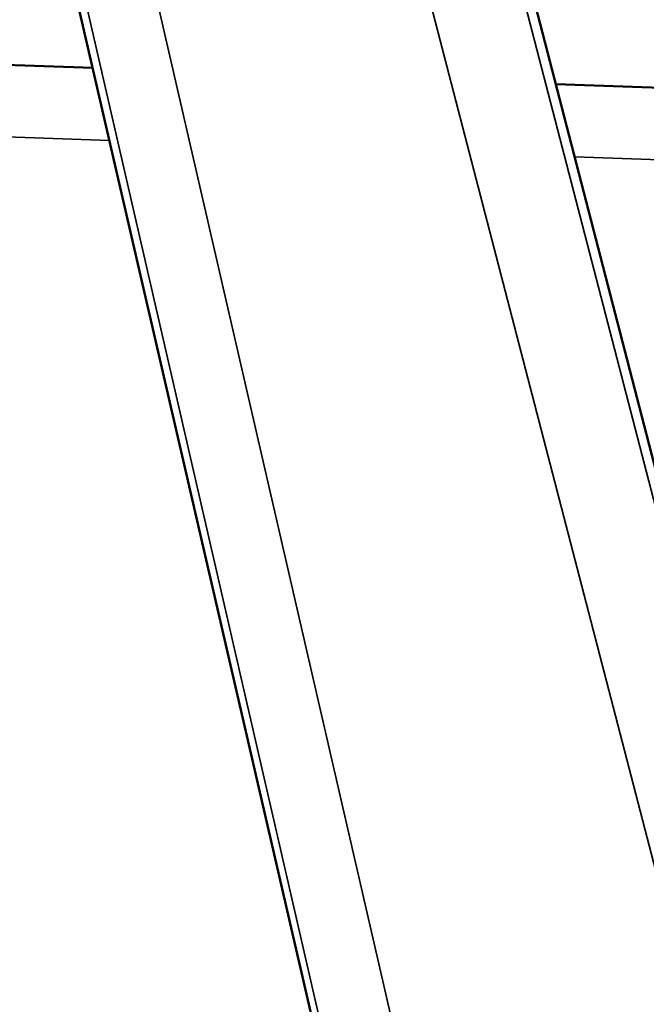
# Model space of a CAD drawing. Units: millimetres. Extents: x 75 to 4116, y 58 to 3163.
# Drawn here: x 1727 to 1749, y 449 to 483 of the extents above; entities that cross this region are included whole.
import ezdxf

# ---------------------------------------------------------------- set-up
doc = ezdxf.new("R2010")
doc.units = ezdxf.units.MM
doc.header["$LTSCALE"] = 15
doc.layers.add('Visible (ANSI)', color=7, linetype='Continuous', lineweight=50)
doc.layers.add('Visible Narrow (ANSI)', color=7, linetype='Continuous', lineweight=35)

msp = doc.modelspace()

# ---------------------------------------------------------------- linework, layer by layer
at = {"layer": 'Visible (ANSI)'}
for p, q in [((1768.728, 391.411), (1739.733, 503.767)), ((1727.327, 491.207), (1748.032, 401.524)), ((1729.496, 481.812), (1713.952, 482.355)), ((1753.311, 480.98), (1745.544, 481.252))]:
    msp.add_line(p, q, dxfattribs=at)
at = {"layer": 'Visible Narrow (ANSI)'}
for p, q in [((1739.451, 503.404), (1768.45, 391.487)), ((1736.451, 502.404), (1765.45, 390.488)), ((1750.642, 401.899), (1729.937, 491.94)), ((1748.257, 401.449), (1727.552, 491.49)), ((1730.077, 479.298), (1713.952, 479.861)), ((1753.574, 478.477), (1746.193, 478.735))]:
    msp.add_line(p, q, dxfattribs=at)

doc.saveas('drawing.dxf')
